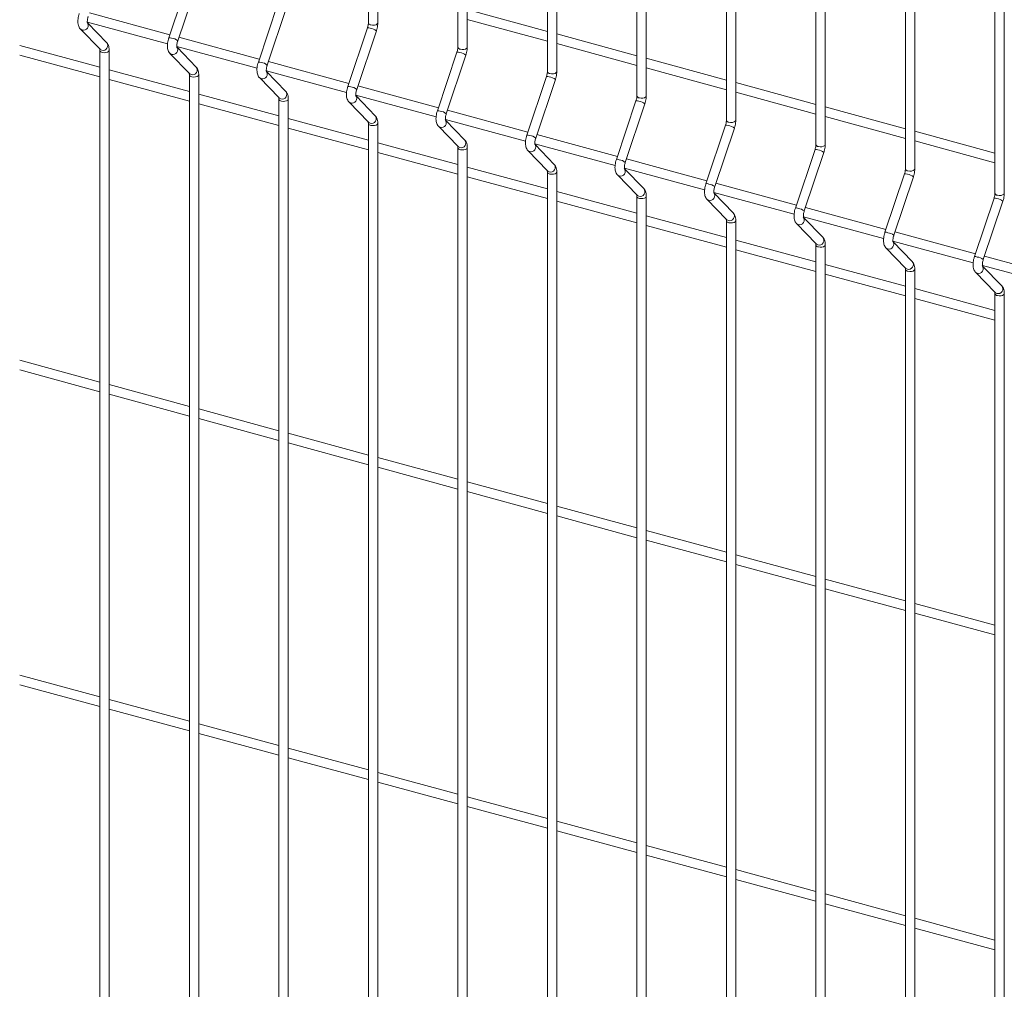
# Model space of a CAD drawing. Units: millimetres. Extents: x 15 to 415, y 5 to 292.
# Drawn here: x 48 to 65, y 239 to 255 of the extents above; entities that cross this region are included whole.
import ezdxf

# ---------------------------------------------------------------- set-up
doc = ezdxf.new("R2010")
doc.units = ezdxf.units.MM

msp = doc.modelspace()

# ---------------------------------------------------------------- linework, layer by layer
at = {"color": 7, "linetype": 'Continuous', "lineweight": 15}
for p, q in [((54.289295, 272.233945), (54.289295, 255.191923)), ((54.448669, 255.191923), (54.448669, 272.233945)), ((55.812151, 271.820065), (55.812151, 254.778043)), ((55.971529, 254.778042), (55.971529, 271.820064)), ((57.335011, 271.406184), (57.335011, 254.364162)), ((57.494385, 254.364162), (57.494385, 271.406185)), ((58.857867, 270.992305), (58.857867, 253.950282)), ((59.017242, 253.950282), (59.017242, 270.992305)), ((60.380724, 270.578425), (60.380724, 253.536403)), ((60.540098, 253.536403), (60.540098, 270.578425)), ((61.903583, 270.164544), (61.903583, 253.122522)), ((62.062958, 253.122522), (62.062958, 270.164544)), ((63.42644, 269.750665), (63.42644, 252.708642)), ((63.585815, 252.708642), (63.585815, 269.750665)), ((64.949296, 269.336785), (64.949296, 252.294762)), ((65.108671, 252.294763), (65.108671, 269.336785)), ((51.228214, 255.933766), (50.894608, 254.938313)), ((51.045722, 254.887669), (51.379328, 255.883125)), ((52.75107, 255.519886), (52.417464, 254.524433)), ((52.568579, 254.473789), (52.902184, 255.469245)), ((50.911215, 254.987869), (49.542413, 255.35988)), ((57.33501, 255.046276), (55.971528, 255.416841)), ((49.508138, 255.204037), (50.8728, 254.833151)), ((49.838137, 254.853685), (49.51113, 255.191111)), ((55.971526, 255.251687), (57.335011, 254.881121)), ((49.390083, 255.087003), (49.723689, 254.74277)), ((54.273928, 255.106006), (53.940322, 254.110553)), ((54.091438, 254.059909), (54.425044, 255.055365)), ((58.857866, 254.632396), (57.494385, 255.002961)), ((49.720722, 254.437031), (48.357241, 254.807596)), ((51.030994, 254.790158), (52.395656, 254.419272)), ((52.434071, 254.573989), (51.065269, 254.946)), ((57.494386, 254.837806), (58.857867, 254.467241)), ((48.357241, 254.642438), (49.720722, 254.271873)), ((49.720724, 254.725052), (49.720724, 232.325731)), ((49.880098, 232.325731), (49.880098, 254.725052)), ((50.912941, 254.673123), (51.246547, 254.328889)), ((51.360995, 254.439805), (51.033988, 254.77723)), ((55.796785, 254.692126), (55.463179, 253.696673)), ((55.614295, 253.646029), (55.947901, 254.641485)), ((53.956931, 254.160108), (52.588127, 254.53212)), ((60.380726, 254.218515), (59.017241, 254.589081)), ((51.24358, 254.023151), (49.880097, 254.393716)), ((51.24358, 254.311172), (51.24358, 231.911851)), ((51.402955, 231.911851), (51.402955, 254.311172)), ((52.553852, 254.376277), (53.918513, 254.005392)), ((52.883851, 254.025925), (52.556844, 254.363351)), ((59.017243, 254.423927), (60.380724, 254.053362)), ((49.880097, 254.228559), (51.24358, 253.857993)), ((52.435797, 254.259243), (52.769403, 253.91501)), ((57.319641, 254.278246), (56.986035, 253.282794)), ((57.137151, 253.232149), (57.470757, 254.227605)), ((61.903582, 253.804636), (60.540101, 254.175201)), ((52.766438, 253.60927), (51.402956, 253.979836)), ((54.076709, 253.962398), (55.441373, 253.591511)), ((55.479788, 253.746228), (54.110985, 254.118239)), ((60.540099, 254.010047), (61.903584, 253.639481)), ((51.402955, 253.814678), (52.766438, 253.444113)), ((52.766438, 253.897292), (52.766438, 231.497971)), ((52.925813, 231.497971), (52.925813, 253.897292)), ((53.958654, 253.845364), (54.29226, 253.50113)), ((54.406709, 253.612045), (54.079702, 253.94947)), ((58.842501, 253.864366), (58.508895, 252.868913)), ((58.660008, 252.818269), (58.993614, 253.813725)), ((57.002644, 253.332349), (55.633842, 253.70436)), ((63.426439, 253.390756), (62.062957, 253.761321)), ((54.289297, 253.19539), (52.925812, 253.565956)), ((54.289295, 253.483412), (54.289295, 231.084091)), ((54.448669, 231.084091), (54.448669, 253.483412)), ((55.599568, 253.548517), (56.964229, 253.177632)), ((55.929566, 253.198165), (55.602559, 253.535591)), ((60.365357, 253.450486), (60.031752, 252.455033)), ((62.062959, 253.596166), (63.42644, 253.225601)), ((52.925812, 253.400799), (54.289295, 253.030233)), ((55.481514, 253.431483), (55.815119, 253.087249)), ((58.5255, 252.918469), (57.156698, 253.29048)), ((60.182867, 252.404389), (60.516473, 253.399845)), ((64.949298, 252.976875), (63.585814, 253.347441)), ((55.812153, 252.78151), (54.448668, 253.152076)), ((57.122425, 253.134637), (58.487086, 252.763752)), ((57.452426, 252.784284), (57.125418, 253.12171)), ((63.585815, 253.182287), (64.949297, 252.811722)), ((54.44867, 252.986918), (55.812151, 252.616353)), ((55.812151, 253.069532), (55.812151, 230.670212)), ((55.971529, 230.670211), (55.971529, 253.069531)), ((57.00437, 253.017603), (57.337976, 252.673369)), ((61.888214, 253.036606), (61.554608, 252.041153)), ((61.705724, 251.990509), (62.03933, 252.985965)), ((60.04836, 252.504588), (58.679558, 252.876599)), ((57.33501, 252.367631), (55.971528, 252.738196)), ((57.335011, 252.655652), (57.335011, 230.256331)), ((57.494385, 230.256331), (57.494385, 252.655652)), ((58.645281, 252.720758), (60.009945, 252.349871)), ((58.975282, 252.370404), (58.648275, 252.70783)), ((63.411074, 252.622726), (63.077468, 251.627273)), ((55.971526, 252.573039), (57.335011, 252.202473)), ((58.527227, 252.603723), (58.860832, 252.25949)), ((61.571217, 252.090708), (60.202414, 252.46272)), ((63.22858, 251.576629), (63.562186, 252.572085)), ((58.857866, 251.953751), (57.494385, 252.324316)), ((60.168141, 252.306877), (61.532802, 251.935991)), ((60.498138, 251.956525), (60.171131, 252.29395)), ((57.494386, 252.159158), (58.857867, 251.788593)), ((58.857867, 252.241772), (58.857867, 229.842451)), ((59.017242, 229.842451), (59.017242, 252.241772)), ((60.050086, 252.189843), (60.383692, 251.845609)), ((64.93393, 252.208846), (64.600324, 251.213393)), ((64.75144, 251.162749), (65.085046, 252.158205)), ((63.094073, 251.676829), (61.725271, 252.04884)), ((60.380726, 251.53987), (59.017241, 251.910436)), ((60.380724, 251.827892), (60.380724, 229.428571)), ((60.540098, 229.428571), (60.540098, 251.827892)), ((61.572943, 251.775963), (61.906549, 251.431729)), ((61.690998, 251.892997), (63.055658, 251.522112)), ((62.020998, 251.542644), (61.693991, 251.88007)), ((59.017243, 251.745278), (60.380724, 251.374713)), ((64.616933, 251.262948), (63.248131, 251.634959)), ((61.903582, 251.12599), (60.540101, 251.496555)), ((63.213854, 251.479117), (64.578518, 251.108231)), ((63.543855, 251.128764), (63.216848, 251.46619)), ((60.540099, 251.331398), (61.903584, 250.960833)), ((61.903583, 251.414012), (61.903583, 229.014691)), ((62.062958, 229.014691), (62.062958, 251.414012)), ((63.095799, 251.362083), (63.429405, 251.01785)), ((66.139789, 250.849068), (64.770987, 251.221079)), ((63.426439, 250.712111), (62.062957, 251.082676)), ((63.42644, 251.000132), (63.42644, 228.600811)), ((63.585815, 228.600811), (63.585815, 251.000132)), ((64.618659, 250.948203), (64.952265, 250.603969)), ((64.73671, 251.065238), (66.101374, 250.694351)), ((65.066711, 250.714885), (64.739704, 251.05231)), ((62.062959, 250.917518), (63.42644, 250.546953)), ((64.949298, 250.29823), (63.585814, 250.668796)), ((63.585815, 250.503638), (64.949297, 250.133073)), ((64.949296, 250.586252), (64.949296, 228.186931)), ((65.108671, 228.186931), (65.108671, 250.586252)), ((49.720722, 249.079734), (48.357241, 249.450299)), ((48.357241, 249.285141), (49.720722, 248.914576)), ((51.24358, 248.665854), (49.880097, 249.036419)), ((49.880097, 248.871262), (51.24358, 248.500696)), ((52.766438, 248.251973), (51.402956, 248.622539)), ((51.402955, 248.457381), (52.766438, 248.086816)), ((54.289297, 247.838093), (52.925812, 248.208659)), ((52.925812, 248.043502), (54.289295, 247.672936)), ((55.812153, 247.424213), (54.448668, 247.794779)), ((54.44867, 247.629622), (55.812151, 247.259057)), ((57.33501, 247.010334), (55.971528, 247.380899)), ((55.971526, 247.215742), (57.335011, 246.845176)), ((58.857866, 246.596454), (57.494385, 246.967019)), ((57.494386, 246.801861), (58.857867, 246.431296)), ((60.380726, 246.182573), (59.017241, 246.553139)), ((59.017243, 246.387981), (60.380724, 246.017416)), ((61.903582, 245.768694), (60.540101, 246.139259)), ((60.540099, 245.974102), (61.903584, 245.603536)), ((63.426439, 245.354814), (62.062957, 245.725379)), ((62.062959, 245.560221), (63.42644, 245.189656)), ((64.949298, 244.940933), (63.585814, 245.311499)), ((63.585815, 245.146341), (64.949297, 244.775776)), ((49.720722, 243.722437), (48.357241, 244.093002)), ((48.357241, 243.927848), (49.720722, 243.557283)), ((51.24358, 243.308557), (49.880097, 243.679122)), ((49.880097, 243.513968), (51.24358, 243.143403)), ((52.766438, 242.894677), (51.402956, 243.265242)), ((51.402955, 243.100088), (52.766438, 242.729522)), ((54.289297, 242.480796), (52.925812, 242.851362)), ((52.925812, 242.686208), (54.289295, 242.315643)), ((55.812153, 242.066917), (54.448668, 242.437482)), ((54.44867, 242.272328), (55.812151, 241.901763)), ((57.33501, 241.653037), (55.971528, 242.023602)), ((55.971526, 241.858448), (57.335011, 241.487882)), ((58.857866, 241.239157), (57.494385, 241.609722)), ((57.494386, 241.444567), (58.857867, 241.074002)), ((60.380726, 240.825276), (59.017241, 241.195842)), ((59.017243, 241.030688), (60.380724, 240.660123)), ((61.903582, 240.411397), (60.540101, 240.781962)), ((60.540099, 240.616808), (61.903584, 240.246242)), ((63.426439, 239.997517), (62.062957, 240.368082)), ((62.062959, 240.202927), (63.42644, 239.832362)), ((64.949298, 239.583636), (63.585814, 239.954202)), ((63.585815, 239.789047), (64.949297, 239.418482))]:
    msp.add_line(p, q, dxfattribs=at)
at = {"color": 8, "linetype": 'Continuous', "lineweight": 15, "flags": 128}
for points in [[(54.331794, 255.155624), (54.361595, 255.151057), (54.392519, 255.152712), (54.419862, 255.160336), (54.439461, 255.172768), (54.448326, 255.188117), (54.448669, 255.191923)], [(49.390063, 255.087025), (49.394985, 255.082454), (49.419867, 255.069576)], [(49.723689, 254.74277), (49.728591, 254.738217), (49.753472, 254.725339)], [(49.763221, 254.688753), (49.793023, 254.684186), (49.823948, 254.685841), (49.851291, 254.693465), (49.870888, 254.705898), (49.879755, 254.721247), (49.880097, 254.725034)], [(50.91292, 254.673145), (50.917841, 254.668574), (50.942723, 254.655696)], [(55.85465, 254.741744), (55.884452, 254.737177), (55.915379, 254.738831), (55.942722, 254.746455), (55.962317, 254.758888), (55.971185, 254.774237), (55.971529, 254.778042)], [(51.246547, 254.328889), (51.251447, 254.324337), (51.276329, 254.311459)], [(51.286078, 254.274874), (51.315879, 254.270307), (51.346806, 254.271961), (51.374149, 254.279585), (51.393745, 254.292018), (51.402613, 254.307366), (51.402955, 254.311154)], [(57.377507, 254.327864), (57.407308, 254.323297), (57.438235, 254.324952), (57.465578, 254.332575), (57.485174, 254.345008), (57.494042, 254.360357), (57.494385, 254.364162)], [(52.435778, 254.259265), (52.440699, 254.254694), (52.465581, 254.241816)], [(52.769403, 253.91501), (52.774305, 253.910457), (52.799187, 253.897579)], [(52.808936, 253.860993), (52.838737, 253.856427), (52.869662, 253.858081), (52.897005, 253.865705), (52.916603, 253.878138), (52.925469, 253.893487), (52.925813, 253.897274)], [(53.958636, 253.845385), (53.963558, 253.840814), (53.988439, 253.827935)], [(58.900366, 253.913984), (58.930168, 253.909417), (58.961092, 253.911072), (58.988434, 253.918696), (59.008033, 253.931128), (59.016898, 253.946477), (59.017242, 253.950282)], [(54.29226, 253.50113), (54.297163, 253.496577), (54.322045, 253.483698)], [(54.331794, 253.447113), (54.361595, 253.442546), (54.392519, 253.444201), (54.419862, 253.451825), (54.439461, 253.464257), (54.448326, 253.479607), (54.448671, 253.483394)], [(60.423223, 253.500104), (60.453024, 253.495537), (60.483951, 253.497191), (60.511294, 253.504815), (60.53089, 253.517248), (60.539758, 253.532597), (60.540098, 253.536403)], [(55.481492, 253.431505), (55.486414, 253.426934), (55.511296, 253.414056)], [(61.946079, 253.086224), (61.975881, 253.081657), (62.006808, 253.083311), (62.034151, 253.090935), (62.053746, 253.103368), (62.062614, 253.118717), (62.062958, 253.122522)], [(55.815119, 253.087249), (55.82002, 253.082697), (55.844902, 253.069819)], [(55.85465, 253.033234), (55.884452, 253.028667), (55.915379, 253.030321), (55.942722, 253.037945), (55.962317, 253.050378), (55.971185, 253.065726), (55.971528, 253.069514)], [(57.004349, 253.017625), (57.00927, 253.013054), (57.034152, 253.000176)], [(57.337976, 252.673369), (57.342876, 252.668817), (57.367758, 252.655939)], [(57.377507, 252.619354), (57.407308, 252.614787), (57.438235, 252.616441), (57.465578, 252.624065), (57.485174, 252.636498), (57.494042, 252.651847), (57.494384, 252.655634)], [(63.468939, 252.672343), (63.498737, 252.667777), (63.529664, 252.669432), (63.557007, 252.677056), (63.576603, 252.689489), (63.585471, 252.704837), (63.585815, 252.708642)], [(58.527209, 252.603744), (58.53213, 252.599173), (58.557012, 252.586295)], [(64.991796, 252.258464), (65.021597, 252.253897), (65.052524, 252.255551), (65.079864, 252.263176), (65.099463, 252.275608), (65.108327, 252.290957), (65.108671, 252.294763)], [(58.860832, 252.25949), (58.865736, 252.254936), (58.890618, 252.242058)], [(58.900366, 252.205473), (58.930168, 252.200906), (58.961092, 252.202561), (58.988434, 252.210185), (59.008033, 252.222617), (59.016898, 252.237967), (59.017244, 252.241753)], [(60.050065, 252.189865), (60.054987, 252.185294), (60.079868, 252.172416)], [(60.383692, 251.845609), (60.388593, 251.841057), (60.413474, 251.828179)], [(60.423223, 251.791593), (60.453024, 251.787026), (60.483951, 251.788681), (60.511294, 251.796305), (60.53089, 251.808738), (60.539758, 251.824086), (60.5401, 251.827874)], [(61.572922, 251.775985), (61.577843, 251.771414), (61.602725, 251.758536)], [(61.906549, 251.431729), (61.911449, 251.427177), (61.936331, 251.414299)], [(61.946079, 251.377714), (61.975881, 251.373147), (62.006808, 251.374801), (62.034151, 251.382425), (62.053746, 251.394858), (62.062614, 251.410206), (62.062957, 251.413994)], [(63.095781, 251.362104), (63.100703, 251.357533), (63.125585, 251.344655)], [(63.429405, 251.01785), (63.434309, 251.013296), (63.45919, 251.000418)], [(63.468939, 250.963833), (63.498737, 250.959267), (63.529664, 250.960921), (63.557007, 250.968545), (63.576603, 250.980978), (63.585471, 250.996327), (63.585813, 251.000114)], [(64.618638, 250.948224), (64.623559, 250.943653), (64.648441, 250.930775)], [(64.952265, 250.603969), (64.957165, 250.599416), (64.982047, 250.586538)], [(64.991796, 250.549953), (65.021597, 250.545386), (65.052524, 250.54704), (65.079864, 250.554665), (65.099463, 250.567097), (65.108327, 250.582447), (65.108673, 250.586234)]]:
    msp.add_lwpolyline(points, dxfattribs=at)
at = {"color": 8, "linetype": 'Continuous', "lineweight": 15}
for centre, radius, start, end in [((49.441604, 255.147333), 0.080738, 254.3813218, 38.8080214), ((54.335044, 255.202458), 0.046947, 192.9684402, 266.0299562), ((54.288531, 255.02718), 0.080167, 65.287817, 100.4950357), ((54.298952, 254.905579), 0.195793, 49.9088659, 83.2265376), ((49.775208, 254.803099), 0.080741, 254.3834322, 38.7944327), ((50.909202, 254.859464), 0.080188, 65.2897506, 100.4862344), ((50.919734, 254.738123), 0.195543, 49.8869321, 83.2484792), ((49.766473, 254.735592), 0.046951, 192.9798886, 266.0278861), ((50.964462, 254.733451), 0.080737, 254.3796744, 38.8096688), ((55.811387, 254.613301), 0.080167, 65.287817, 100.4950357), ((55.857901, 254.788578), 0.046947, 192.9684402, 266.0299562), ((55.821924, 254.491964), 0.195516, 49.8846012, 83.2508022), ((52.432058, 254.445577), 0.080195, 65.2904172, 100.4849999), ((52.442593, 254.324248), 0.195537, 49.8865981, 83.2485638), ((51.28933, 254.32171), 0.046949, 192.9781701, 266.0281091), ((51.298065, 254.389219), 0.080741, 254.3828048, 38.7938516), ((52.487319, 254.319573), 0.080738, 254.3813218, 38.8080214), ((57.380756, 254.374694), 0.046942, 192.9650033, 266.0304018), ((57.334242, 254.199405), 0.080182, 65.291298, 100.4915546), ((57.34478, 254.078085), 0.195516, 49.8846012, 83.2508022), ((52.820922, 253.975339), 0.080741, 254.3834322, 38.7944327), ((53.954916, 254.031697), 0.080195, 65.2904172, 100.4849999), ((53.965337, 253.910101), 0.195816, 49.9109149, 83.2244964), ((54.010176, 253.905692), 0.080738, 254.3819494, 38.8086024), ((52.812185, 253.907826), 0.046946, 192.9752969, 266.0309824), ((58.857103, 253.78554), 0.080167, 65.287817, 100.4950357), ((58.903617, 253.960818), 0.046947, 192.9684402, 266.0299562), ((58.867642, 253.664214), 0.195506, 49.8839333, 83.2509714), ((55.477773, 253.617817), 0.080195, 65.2904172, 100.4849999), ((55.488307, 253.496483), 0.195543, 49.8869321, 83.2484792), ((54.335043, 253.493946), 0.046946, 192.9752969, 266.0309824), ((54.343778, 253.56146), 0.080741, 254.3850806, 38.7927843), ((55.533034, 253.491813), 0.080738, 254.3806942, 38.8074404), ((60.37996, 253.371661), 0.080167, 65.287817, 100.4950357), ((60.426473, 253.546938), 0.046947, 192.9684402, 266.0299562), ((57.000627, 253.203921), 0.080211, 65.2938947, 100.4815224), ((60.390496, 253.250324), 0.195516, 49.8846012, 83.2508022), ((55.866639, 253.147577), 0.08074, 254.3817839, 38.796081), ((57.011163, 253.082603), 0.195543, 49.8869321, 83.2484792), ((57.055891, 253.077933), 0.080738, 254.3806942, 38.8074404), ((61.949329, 253.133054), 0.046942, 192.9650033, 266.0304018), ((55.8579, 253.080067), 0.046946, 192.9752969, 266.0309824), ((61.902814, 252.957765), 0.080182, 65.291298, 100.4915546), ((61.913353, 252.836444), 0.195516, 49.8846012, 83.2508022), ((57.389493, 252.7337), 0.080742, 254.3838257, 38.791622), ((58.523489, 252.790057), 0.080195, 65.2904172, 100.4849999), ((58.534025, 252.668733), 0.195532, 49.8862642, 83.2486484), ((57.380761, 252.666193), 0.046952, 192.9810435, 266.0252358), ((58.578748, 252.664052), 0.080738, 254.3819494, 38.8086024), ((63.425676, 252.5439), 0.080167, 65.287817, 100.4950357), ((63.472189, 252.719178), 0.046947, 192.9684402, 266.0299562), ((63.436211, 252.422567), 0.195514, 49.8846332, 83.2502714), ((60.046345, 252.376177), 0.080195, 65.2904172, 100.4849999), ((60.05688, 252.254843), 0.195543, 49.8869321, 83.2484792), ((58.912351, 252.31982), 0.080741, 254.3850806, 38.7927843), ((60.101609, 252.25017), 0.080736, 254.3786547, 38.8118971), ((64.995046, 252.305298), 0.046947, 192.9684402, 266.0299562), ((58.903616, 252.252306), 0.046946, 192.9752969, 266.0309824), ((64.948532, 252.13002), 0.080167, 65.287817, 100.4950357), ((64.958954, 252.008419), 0.195793, 49.9088659, 83.2265376), ((60.435211, 251.905937), 0.08074, 254.3817839, 38.796081), ((61.5692, 251.962281), 0.080211, 65.2938947, 100.4815224), ((61.579736, 251.840963), 0.195543, 49.8869321, 83.2484792), ((60.426472, 251.838426), 0.046946, 192.9752969, 266.0309824), ((61.624463, 251.836293), 0.080738, 254.3806942, 38.8074404), ((63.092061, 251.548417), 0.080195, 65.2904172, 100.4849999), ((63.102594, 251.427085), 0.19554, 49.8869639, 83.2479486), ((61.958066, 251.49206), 0.080742, 254.3838257, 38.791622), ((63.14732, 251.422413), 0.080738, 254.3831447, 38.8074071), ((61.949334, 251.424553), 0.046952, 192.9810435, 266.0252358), ((63.480922, 251.07818), 0.080742, 254.3862761, 38.7915888), ((64.614918, 251.134537), 0.080195, 65.2904172, 100.4849999), ((64.625339, 251.012941), 0.195816, 49.9109149, 83.2244964), ((63.472194, 251.010677), 0.046957, 192.9844799, 266.0247902), ((64.670182, 251.00853), 0.080736, 254.3786547, 38.8118971), ((65.003784, 250.664297), 0.08074, 254.3817839, 38.796081), ((64.995045, 250.596786), 0.046946, 192.9752969, 266.0309824)]:
    msp.add_arc(centre, radius, start, end, dxfattribs=at)
at = {"color": 7, "linetype": 'Continuous', "lineweight": 15}
for points, knots in [([(49.37175, 255.352193), (49.36925, 255.344321), (49.362039, 255.321616), (49.353404, 255.282679), (49.347857, 255.236774), (49.347885, 255.191743), (49.354208, 255.151584), (49.367054, 255.117308), (49.380565, 255.097064), (49.389087, 255.088056), (49.390083, 255.087003)], [0, 0, 0, 0, 0.081053214, 0.233779564, 0.388215351, 0.547293067, 0.716664083, 0.856728675, 0.98325651, 1, 1, 1, 1]), ([(49.510025, 255.190622), (49.510145, 255.190382), (49.51065, 255.189372), (49.508648, 255.195443), (49.507317, 255.208934), (49.507608, 255.23066), (49.511196, 255.258137), (49.516881, 255.282874), (49.521457, 255.297158), (49.522864, 255.301549)], [0, 0, 0, 0, 0.0430345591, 0.1811251178, 0.3356175388, 0.512825348, 0.7060164868, 0.9096160735, 1, 1, 1, 1]), ([(54.289295, 255.191923), (54.289209, 255.187678), (54.288963, 255.175555), (54.285935, 255.151338), (54.28028, 255.125976), (54.275531, 255.111046), (54.273928, 255.106006)], [0, 0, 0, 0, 0.173129485, 0.494516357, 0.829368845, 1, 1, 1, 1]), ([(54.425044, 255.055365), (54.427545, 255.063238), (54.434757, 255.085946), (54.443344, 255.124852), (54.448104, 255.162844), (54.448528, 255.184634), (54.448669, 255.191923)], [0, 0, 0, 0, 0.1739958144, 0.5018513585, 0.8333767796, 1, 1, 1, 1]), ([(49.880098, 254.725052), (49.879931, 254.732832), (49.879428, 254.75633), (49.873598, 254.789897), (49.86076, 254.825621), (49.845681, 254.844326), (49.838137, 254.853685)], [0, 0, 0, 0, 0.1583639, 0.478271632, 0.738955379, 1, 1, 1, 1]), ([(50.894608, 254.938313), (50.892107, 254.930441), (50.884895, 254.907737), (50.876261, 254.868799), (50.870713, 254.822895), (50.870744, 254.777863), (50.877065, 254.737704), (50.889914, 254.703428), (50.903419, 254.683184), (50.911944, 254.674176), (50.912941, 254.673123)], [0, 0, 0, 0, 0.0810531722, 0.2337793878, 0.3882150396, 0.5472929451, 0.7166638125, 0.8567282806, 0.9832538075, 1, 1, 1, 1]), ([(51.032883, 254.776742), (51.033003, 254.776502), (51.033508, 254.775492), (51.031506, 254.781562), (51.030176, 254.795054), (51.030464, 254.816781), (51.034052, 254.844257), (51.039739, 254.868993), (51.044315, 254.883278), (51.045722, 254.887669)], [0, 0, 0, 0, 0.043034594, 0.181125266, 0.335617814, 0.512824847, 0.706016144, 0.909615999, 1, 1, 1, 1]), ([(49.718194, 254.750066), (49.718074, 254.750306), (49.71757, 254.751318), (49.719566, 254.74521), (49.720582, 254.73526), (49.720693, 254.727248), (49.720724, 254.725052)], [0, 0, 0, 0, 0.109235454, 0.459799323, 0.851951938, 1, 1, 1, 1]), ([(55.812151, 254.778043), (55.812065, 254.773799), (55.811819, 254.761676), (55.808789, 254.737458), (55.803142, 254.712094), (55.798389, 254.697166), (55.796785, 254.692126)], [0, 0, 0, 0, 0.173129605, 0.494516702, 0.829369028, 1, 1, 1, 1]), ([(55.947901, 254.641485), (55.950401, 254.649358), (55.957614, 254.672066), (55.966202, 254.710972), (55.970959, 254.748964), (55.971386, 254.770754), (55.971529, 254.778042)], [0, 0, 0, 0, 0.173996015, 0.501851938, 0.833377742, 1, 1, 1, 1]), ([(52.417464, 254.524433), (52.414964, 254.516561), (52.407754, 254.493856), (52.399119, 254.454919), (52.393571, 254.409014), (52.393602, 254.363982), (52.399922, 254.323824), (52.412769, 254.289548), (52.426279, 254.269304), (52.434801, 254.260296), (52.435797, 254.259243)], [0, 0, 0, 0, 0.081053243, 0.233779648, 0.388215491, 0.547293593, 0.716663982, 0.856728623, 0.983256504, 1, 1, 1, 1]), ([(52.55574, 254.362862), (52.55586, 254.362622), (52.556365, 254.361612), (52.554366, 254.367682), (52.553031, 254.381175), (52.553324, 254.4029), (52.556909, 254.430377), (52.562598, 254.455113), (52.567172, 254.469398), (52.568579, 254.473789)], [0, 0, 0, 0, 0.043034489, 0.181128018, 0.335618418, 0.512825939, 0.706016763, 0.90961612, 1, 1, 1, 1]), ([(51.241052, 254.336186), (51.240933, 254.336426), (51.240428, 254.337438), (51.242424, 254.33133), (51.243441, 254.32138), (51.24355, 254.313368), (51.24358, 254.311172)], [0, 0, 0, 0, 0.109235138, 0.459797992, 0.851949472, 1, 1, 1, 1]), ([(51.402955, 254.311172), (51.402789, 254.318953), (51.402287, 254.34245), (51.396453, 254.376017), (51.383618, 254.411741), (51.368539, 254.430446), (51.360995, 254.439805)], [0, 0, 0, 0, 0.15836348, 0.478273149, 0.738954869, 1, 1, 1, 1]), ([(57.335011, 254.364162), (57.334923, 254.359918), (57.334674, 254.347797), (57.331646, 254.323578), (57.325998, 254.298215), (57.321245, 254.283286), (57.319641, 254.278246)], [0, 0, 0, 0, 0.173131876, 0.49451809, 0.829369497, 1, 1, 1, 1]), ([(57.470757, 254.227605), (57.473259, 254.235478), (57.480476, 254.258185), (57.489054, 254.297093), (57.493821, 254.335083), (57.494244, 254.356874), (57.494385, 254.364162)], [0, 0, 0, 0, 0.173996002, 0.501851838, 0.833376722, 1, 1, 1, 1]), ([(52.925813, 253.897292), (52.925647, 253.905072), (52.925145, 253.92857), (52.919311, 253.962137), (52.906477, 253.997861), (52.891397, 254.016566), (52.883851, 254.025925)], [0, 0, 0, 0, 0.158362806, 0.478271114, 0.738951725, 1, 1, 1, 1]), ([(53.940322, 254.110553), (53.937822, 254.102681), (53.930609, 254.079977), (53.921978, 254.041038), (53.916426, 253.995135), (53.916459, 253.950103), (53.922779, 253.909944), (53.935623, 253.875668), (53.94914, 253.855424), (53.957659, 253.846416), (53.958654, 253.845364)], [0, 0, 0, 0, 0.081053321, 0.233779859, 0.388215643, 0.54729384, 0.71666433, 0.856729055, 0.98325921, 1, 1, 1, 1]), ([(54.078598, 253.948982), (54.078718, 253.948742), (54.079223, 253.947732), (54.07722, 253.953803), (54.075893, 253.967293), (54.07618, 253.989021), (54.079768, 254.016497), (54.085455, 254.041233), (54.090031, 254.055517), (54.091438, 254.059909)], [0, 0, 0, 0, 0.043034518, 0.181124946, 0.33561899, 0.51282571, 0.706016665, 0.909616159, 1, 1, 1, 1]), ([(52.763909, 253.922306), (52.763789, 253.922546), (52.763284, 253.923558), (52.76528, 253.91745), (52.766296, 253.9075), (52.766408, 253.899488), (52.766438, 253.897292)], [0, 0, 0, 0, 0.109235454, 0.459799323, 0.851951938, 1, 1, 1, 1]), ([(58.857867, 253.950282), (58.857781, 253.946038), (58.857535, 253.933915), (58.854507, 253.909697), (58.848852, 253.884336), (58.844104, 253.869406), (58.842501, 253.864366)], [0, 0, 0, 0, 0.173129485, 0.494516357, 0.829368845, 1, 1, 1, 1]), ([(58.993614, 253.813725), (58.996115, 253.821598), (59.003332, 253.844305), (59.011916, 253.883212), (59.016677, 253.921204), (59.0171, 253.942994), (59.017242, 253.950282)], [0, 0, 0, 0, 0.173995919, 0.501851422, 0.833376801, 1, 1, 1, 1]), ([(55.463179, 253.696673), (55.46068, 253.688801), (55.453471, 253.666095), (55.444831, 253.627159), (55.439289, 253.581253), (55.439312, 253.536223), (55.445639, 253.496064), (55.458486, 253.461788), (55.471992, 253.441543), (55.480517, 253.432536), (55.481514, 253.431483)], [0, 0, 0, 0, 0.081053106, 0.233779268, 0.38821506, 0.547292292, 0.716663835, 0.856728292, 0.983253809, 1, 1, 1, 1]), ([(55.601454, 253.535103), (55.601574, 253.534862), (55.602079, 253.533852), (55.600077, 253.539923), (55.598749, 253.553414), (55.599037, 253.575141), (55.602625, 253.602617), (55.608312, 253.627353), (55.612888, 253.641637), (55.614295, 253.646029)], [0, 0, 0, 0, 0.043034518, 0.181124946, 0.33561899, 0.51282571, 0.706016665, 0.909616159, 1, 1, 1, 1]), ([(54.286769, 253.508425), (54.286648, 253.508666), (54.286138, 253.509679), (54.288137, 253.50357), (54.289156, 253.49362), (54.289265, 253.485608), (54.289295, 253.483412)], [0, 0, 0, 0, 0.1092603399, 0.4598150436, 0.8519529146, 1, 1, 1, 1]), ([(54.448669, 253.483412), (54.448504, 253.491192), (54.448004, 253.51469), (54.442169, 253.548257), (54.429335, 253.583981), (54.414255, 253.602686), (54.406709, 253.612045)], [0, 0, 0, 0, 0.158362192, 0.478270733, 0.738951534, 1, 1, 1, 1]), ([(60.380724, 253.536403), (60.380638, 253.532158), (60.380392, 253.520035), (60.377362, 253.495818), (60.371714, 253.470454), (60.366962, 253.455525), (60.365357, 253.450486)], [0, 0, 0, 0, 0.173129605, 0.494516702, 0.829369028, 1, 1, 1, 1]), ([(60.516473, 253.399845), (60.518974, 253.407718), (60.526187, 253.430426), (60.534774, 253.469332), (60.539534, 253.507324), (60.539957, 253.529114), (60.540098, 253.536403)], [0, 0, 0, 0, 0.1739958144, 0.5018513585, 0.8333767796, 1, 1, 1, 1]), ([(56.986035, 253.282794), (56.983536, 253.274921), (56.976328, 253.252216), (56.967688, 253.21328), (56.962144, 253.167374), (56.962175, 253.122342), (56.968494, 253.082184), (56.981343, 253.047908), (56.994848, 253.027664), (57.003374, 253.018656), (57.00437, 253.017603)], [0, 0, 0, 0, 0.081053165, 0.233779436, 0.388215339, 0.547293346, 0.716663632, 0.856728189, 0.983253797, 1, 1, 1, 1]), ([(55.971529, 253.069531), (55.971362, 253.077312), (55.970859, 253.10081), (55.965026, 253.134377), (55.952191, 253.170101), (55.937111, 253.188806), (55.929566, 253.198165)], [0, 0, 0, 0, 0.158363421, 0.478271495, 0.738951916, 1, 1, 1, 1]), ([(57.124311, 253.121223), (57.124432, 253.120982), (57.124942, 253.119971), (57.122936, 253.126042), (57.121605, 253.139534), (57.121894, 253.161261), (57.125481, 253.188737), (57.131168, 253.213473), (57.135744, 253.227758), (57.137151, 253.232149)], [0, 0, 0, 0, 0.04304513, 0.181134537, 0.3356239, 0.512829309, 0.706018837, 0.909616827, 1, 1, 1, 1]), ([(61.903583, 253.122522), (61.903496, 253.118278), (61.903247, 253.106156), (61.900219, 253.081938), (61.894571, 253.056574), (61.889818, 253.041646), (61.888214, 253.036606)], [0, 0, 0, 0, 0.173131876, 0.49451809, 0.829369497, 1, 1, 1, 1]), ([(62.03933, 252.985965), (62.041832, 252.993838), (62.049049, 253.016545), (62.057627, 253.055453), (62.062394, 253.093443), (62.062817, 253.115233), (62.062958, 253.122522)], [0, 0, 0, 0, 0.173996002, 0.501851838, 0.833376722, 1, 1, 1, 1]), ([(55.809625, 253.094545), (55.809505, 253.094786), (55.809, 253.095798), (55.810997, 253.089689), (55.812012, 253.07974), (55.812121, 253.071728), (55.812151, 253.069532)], [0, 0, 0, 0, 0.1092346469, 0.4597959259, 0.8519501377, 1, 1, 1, 1]), ([(57.494385, 252.655652), (57.494219, 252.663432), (57.493715, 252.68693), (57.487883, 252.720497), (57.475047, 252.756221), (57.45997, 252.774925), (57.452426, 252.784284)], [0, 0, 0, 0, 0.158364768, 0.478275564, 0.738958203, 1, 1, 1, 1]), ([(58.508895, 252.868913), (58.506394, 252.861041), (58.499182, 252.838337), (58.490551, 252.799398), (58.484999, 252.753495), (58.485031, 252.708462), (58.491352, 252.668304), (58.504196, 252.634028), (58.517713, 252.613784), (58.526231, 252.604776), (58.527227, 252.603723)], [0, 0, 0, 0, 0.081053321, 0.233779859, 0.388215643, 0.54729384, 0.71666433, 0.856729055, 0.98325921, 1, 1, 1, 1]), ([(58.647171, 252.707342), (58.64729, 252.707102), (58.647795, 252.706092), (58.645794, 252.712162), (58.64446, 252.725655), (58.644755, 252.74738), (58.64834, 252.774857), (58.65403, 252.799592), (58.658602, 252.813877), (58.660008, 252.818269)], [0, 0, 0, 0, 0.043034582, 0.181125216, 0.335615951, 0.512824779, 0.706016022, 0.909615821, 1, 1, 1, 1]), ([(57.332482, 252.680666), (57.332362, 252.680906), (57.331857, 252.681918), (57.333852, 252.67581), (57.334872, 252.665859), (57.334981, 252.657847), (57.335011, 252.655652)], [0, 0, 0, 0, 0.109235628, 0.459800058, 0.851948807, 1, 1, 1, 1]), ([(63.42644, 252.708642), (63.426354, 252.704398), (63.426108, 252.692275), (63.42308, 252.668057), (63.417425, 252.642695), (63.412676, 252.627765), (63.411074, 252.622726)], [0, 0, 0, 0, 0.173129485, 0.494516357, 0.829368845, 1, 1, 1, 1]), ([(63.562186, 252.572085), (63.564688, 252.579958), (63.571905, 252.602665), (63.580483, 252.641573), (63.58525, 252.679563), (63.585673, 252.701354), (63.585815, 252.708642)], [0, 0, 0, 0, 0.173996002, 0.501851838, 0.833376722, 1, 1, 1, 1]), ([(60.031752, 252.455033), (60.029251, 252.447161), (60.022038, 252.424457), (60.013407, 252.385518), (60.007856, 252.339615), (60.007887, 252.294583), (60.014211, 252.254423), (60.027059, 252.220147), (60.040564, 252.199903), (60.04909, 252.190896), (60.050086, 252.189843)], [0, 0, 0, 0, 0.081053125, 0.233779294, 0.388214705, 0.547292518, 0.716663977, 0.856728364, 0.983253817, 1, 1, 1, 1]), ([(59.017242, 252.241772), (59.017075, 252.249553), (59.016571, 252.273051), (59.010743, 252.306617), (58.997907, 252.342341), (58.982827, 252.361045), (58.975282, 252.370404)], [0, 0, 0, 0, 0.158363836, 0.478270126, 0.738951231, 1, 1, 1, 1]), ([(60.170027, 252.293462), (60.170147, 252.293222), (60.170652, 252.292212), (60.168649, 252.298283), (60.167322, 252.311773), (60.167609, 252.333501), (60.171197, 252.360977), (60.176885, 252.385713), (60.181461, 252.399997), (60.182867, 252.404389)], [0, 0, 0, 0, 0.043034518, 0.181124946, 0.33561899, 0.51282571, 0.706016665, 0.909616159, 1, 1, 1, 1]), ([(64.949296, 252.294762), (64.94921, 252.290518), (64.948965, 252.278395), (64.945935, 252.254178), (64.940287, 252.228814), (64.935534, 252.213885), (64.93393, 252.208846)], [0, 0, 0, 0, 0.173129605, 0.494516702, 0.829369028, 1, 1, 1, 1]), ([(65.085046, 252.158205), (65.087547, 252.166078), (65.094759, 252.188786), (65.103346, 252.227692), (65.108106, 252.265684), (65.108529, 252.287474), (65.108671, 252.294763)], [0, 0, 0, 0, 0.1739958144, 0.5018513585, 0.8333767796, 1, 1, 1, 1]), ([(58.855338, 252.266786), (58.855218, 252.267026), (58.854713, 252.268038), (58.856708, 252.26193), (58.857729, 252.251979), (58.857837, 252.243968), (58.857867, 252.241772)], [0, 0, 0, 0, 0.109235628, 0.459800058, 0.851948807, 1, 1, 1, 1]), ([(60.540098, 251.827892), (60.539933, 251.835672), (60.539433, 251.85917), (60.533598, 251.892737), (60.520764, 251.928461), (60.505684, 251.947166), (60.498138, 251.956525)], [0, 0, 0, 0, 0.158362192, 0.478270733, 0.738951534, 1, 1, 1, 1]), ([(61.554608, 252.041153), (61.552109, 252.033281), (61.5449, 252.010576), (61.536261, 251.971639), (61.530717, 251.925734), (61.530747, 251.880702), (61.537067, 251.840544), (61.549916, 251.806268), (61.563421, 251.786023), (61.571946, 251.777016), (61.572943, 251.775963)], [0, 0, 0, 0, 0.081053165, 0.233779436, 0.388215339, 0.547293346, 0.716663632, 0.856728189, 0.983253797, 1, 1, 1, 1]), ([(61.692883, 251.879583), (61.693003, 251.879343), (61.693508, 251.878332), (61.691512, 251.884401), (61.690177, 251.897894), (61.690467, 251.919621), (61.694054, 251.947097), (61.699741, 251.971833), (61.704317, 251.986117), (61.705724, 251.990509)], [0, 0, 0, 0, 0.043034395, 0.181130821, 0.335620885, 0.512827099, 0.706017503, 0.909616417, 1, 1, 1, 1]), ([(60.378198, 251.852905), (60.378078, 251.853146), (60.377573, 251.854158), (60.379569, 251.848049), (60.380585, 251.8381), (60.380694, 251.830088), (60.380724, 251.827892)], [0, 0, 0, 0, 0.1092346469, 0.4597959259, 0.8519501377, 1, 1, 1, 1]), ([(63.077468, 251.627273), (63.074967, 251.619401), (63.067754, 251.596696), (63.059124, 251.557758), (63.053572, 251.511854), (63.053604, 251.466822), (63.059925, 251.426664), (63.072768, 251.392387), (63.086286, 251.372144), (63.094804, 251.363136), (63.095799, 251.362083)], [0, 0, 0, 0, 0.081053321, 0.233779859, 0.388215643, 0.54729384, 0.71666433, 0.856729055, 0.98325921, 1, 1, 1, 1]), ([(61.901054, 251.439025), (61.900934, 251.439266), (61.90043, 251.440278), (61.902427, 251.434169), (61.903439, 251.424221), (61.903552, 251.416208), (61.903583, 251.414012)], [0, 0, 0, 0, 0.109235279, 0.459798584, 0.851955064, 1, 1, 1, 1]), ([(62.062958, 251.414012), (62.062791, 251.421792), (62.062288, 251.44529), (62.056455, 251.478857), (62.04362, 251.514581), (62.028542, 251.533285), (62.020998, 251.542644)], [0, 0, 0, 0, 0.158364768, 0.478275564, 0.738958203, 1, 1, 1, 1]), ([(63.215743, 251.465702), (63.215863, 251.465462), (63.216368, 251.464452), (63.214367, 251.470522), (63.213033, 251.484015), (63.213327, 251.50574), (63.216914, 251.533216), (63.222597, 251.557954), (63.227173, 251.572238), (63.22858, 251.576629)], [0, 0, 0, 0, 0.0430346, 0.181125289, 0.335616087, 0.512824987, 0.706016309, 0.909615988, 1, 1, 1, 1]), ([(63.585815, 251.000132), (63.585648, 251.007912), (63.585144, 251.03141), (63.579317, 251.064977), (63.566475, 251.100701), (63.551398, 251.119406), (63.543855, 251.128764)], [0, 0, 0, 0, 0.15836438, 0.478271769, 0.738958843, 1, 1, 1, 1]), ([(64.600324, 251.213393), (64.597823, 251.205521), (64.590611, 251.182817), (64.58198, 251.143878), (64.576428, 251.097975), (64.57646, 251.052943), (64.582784, 251.012783), (64.595632, 250.978507), (64.609137, 250.958263), (64.617662, 250.949256), (64.618659, 250.948203)], [0, 0, 0, 0, 0.081053125, 0.233779294, 0.388214705, 0.547292518, 0.716663977, 0.856728364, 0.983253817, 1, 1, 1, 1]), ([(64.7386, 251.051822), (64.73872, 251.051582), (64.739225, 251.050572), (64.737222, 251.056643), (64.735895, 251.070133), (64.736182, 251.09186), (64.73977, 251.119337), (64.745457, 251.144073), (64.750033, 251.158357), (64.75144, 251.162749)], [0, 0, 0, 0, 0.043034518, 0.181124946, 0.33561899, 0.51282571, 0.706016665, 0.909616159, 1, 1, 1, 1]), ([(63.423911, 251.025146), (63.423791, 251.025386), (63.423286, 251.026398), (63.425281, 251.02029), (63.426301, 251.010339), (63.42641, 251.002328), (63.42644, 251.000132)], [0, 0, 0, 0, 0.109235628, 0.459800058, 0.851948807, 1, 1, 1, 1]), ([(64.94677, 250.611265), (64.946651, 250.611505), (64.946146, 250.612518), (64.948136, 250.606411), (64.949158, 250.596459), (64.949267, 250.588448), (64.949296, 250.586252)], [0, 0, 0, 0, 0.109233856, 0.459808821, 0.851951209, 1, 1, 1, 1]), ([(65.108671, 250.586252), (65.108506, 250.594032), (65.108006, 250.617529), (65.102171, 250.651097), (65.089337, 250.686821), (65.074257, 250.705526), (65.066711, 250.714885)], [0, 0, 0, 0, 0.158362192, 0.478270733, 0.738951534, 1, 1, 1, 1])]:
    msp.add_open_spline(points, degree=3, knots=knots, dxfattribs=at)

doc.saveas('drawing.dxf')
